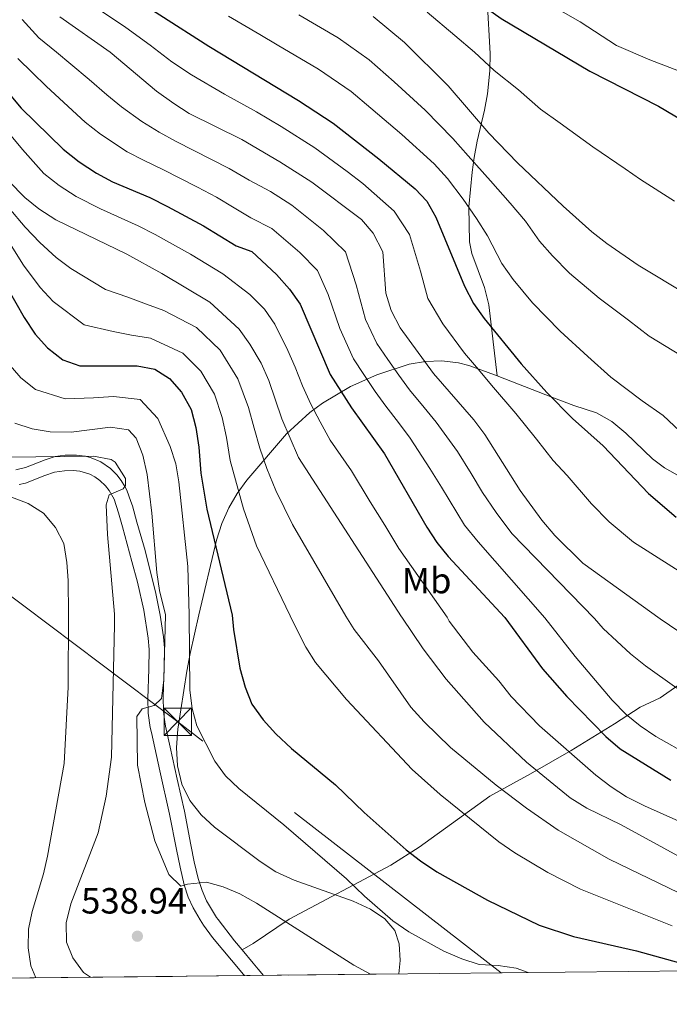
# Model space of a CAD drawing. Extents: x 573365 to 580240, y 733656 to 738359.
# Drawn here: x 574083 to 574262, y 733656 to 733927 of the extents above; entities that cross this region are included whole.
import ezdxf
from ezdxf.enums import TextEntityAlignment as Align

# ---------------------------------------------------------------- set-up
doc = ezdxf.new("R2010")
doc.units = 0
doc.header["$MEASUREMENT"] = 0
for name, pattern in [('DGN Style 1', [48.011864630000005, 0.07988663000000001, -47.93197800000001]), ('DGN Style 3', [111.84128200000002, 79.88663000000001, -31.95465200000001]), ('DGN Style 7', [159.77326000000002, 71.89796700000001, -31.95465200000001, 23.965989, -31.95465200000001])]:
    doc.linetypes.add(name, pattern=pattern)
for name, color, linetype in [('Nivel 21', 7, 'Continuous'), ('Nivel 32', 7, 'Continuous'), ('Nivel 35', 7, 'Continuous'), ('Nivel 37', 7, 'Continuous'), ('Nivel 4', 7, 'Continuous'), ('Nivel 41', 7, 'Continuous'), ('Nivel 49', 7, 'Continuous'), ('Nivel 5', 7, 'Continuous'), ('Nivel 57', 7, 'Continuous'), ('Nivel 61', 7, 'Continuous'), ('Nivel 62', 7, 'Continuous'), ('Nivel 7', 7, 'Continuous')]:
    doc.layers.add(name, color=color, linetype=linetype)
doc.styles.add('Style-arial', font='arial.shx', dxfattribs={"bigfont": 'arialbig.shx'})
doc.styles.add('Style-arialn', font='arialn.shx', dxfattribs={"bigfont": 'arialnbig.shx'})

# ---------------------------------------------------------------- blocks, each defined once
blk = doc.blocks.new('5PATER')
at = {"layer": 'Nivel 7', "linetype": 'Continuous', "lineweight": 0}
h = blk.add_hatch(color=53, dxfattribs=at)
edge = h.paths.add_edge_path()
edge.add_ellipse((1.001171767711639e-08, 1.001171767711639e-08), major_axis=(-1.095731442945027, -1.110710700472634), ratio=0.9994222409660316, start_angle=0, end_angle=360)
blk = doc.blocks.new('5TME')
at = {"layer": 'Nivel 32', "color": 7, "linetype": 'Continuous', "lineweight": 0}
for p, q in [((-3.75, 3.75), (3.75, -3.75)), ((3.722999999998137, 3.776000000070781), (-3.716000000014901, -3.783999999985099))]:
    blk.add_line(p, q, dxfattribs=at)
at = {"layer": 'Nivel 32', "color": 7, "linetype": 'Continuous', "lineweight": 0, "flags": 128}
blk.add_lwpolyline([(-3.75, -3.75), (3.75, -3.75), (3.75, 3.75), (-3.75, 3.75), (-3.716000000014901, -3.783999999985099)], dxfattribs=at)

msp = doc.modelspace()

# ---------------------------------------------------------------- linework, layer by layer
at = {"layer": 'Nivel 21', "color": 7, "linetype": 'DGN Style 3', "lineweight": 0, "extrusion": (-0.7243835400123836, -0.6495113528624079, 0.2310919502318769), "elevation": -892304.2263721522, "flags": 128}
msp.add_lwpolyline([(-162948.1726973173, 212492.5894413614), (-162950.3694550828, 212492.9891777608), (-162952.5655452667, 212493.3890862166), (-162957.2696248372, 212494.0479195742)], dxfattribs=at)
at = {"layer": 'Nivel 21', "color": 7, "linetype": 'DGN Style 3', "lineweight": 0}
for points in [[(574144.2050000001, 733671.4299999999, 537.917), (574142.058, 733673.986, 538.7), (574137.6000000001, 733679.8260000001, 540), (574137.1510000001, 733680.4140000001, 540.128), (574134.4210000001, 733684.993, 540.891), (574133.1640000001, 733687.7550000001, 541.2090000000001), (574132.067, 733691.065, 541.481), (574130.9809999999, 733695.696, 541.707), (574130.0730000001, 733700.3470000001, 541.789), (574128.301, 733709.645, 541.6080000000001), (574126.3530000001, 733718.413, 541.141), (574124.381, 733727.1810000001, 540.534), (574123.1329999999, 733733.0349999999, 540.121), (574122.885, 733734.8570000001, 540), (574122.591, 733737.02, 539.861), (574122.47, 733741.0390000001, 539.604), (574122.7760000001, 733749.129, 539.082), (574122.811, 733754.5179999999, 538.722), (574122.574, 733757.581, 538.511), (574121.686, 733763.577, 538.074), (574120.506, 733769.514, 537.604), (574117.5120000001, 733781.291, 536.534), (574115.237, 733789.139, 535.775), (574114.023, 733793.612, 535.36), (574113.5989999999, 733794.8219999999, 535.261), (574112.5260000001, 733797.888, 535.0550000000001), (574111.94, 733798.908, 535), (574110.9539999999, 733800.6259999999, 534.94), (574109.736, 733802.1499999999, 534.917), (574107.9839999999, 733803.854, 534.9300000000001), (574105.358, 733805.699, 534.9590000000001), (574102.73, 733806.837, 534.985), (574101.1200000001, 733807.243, 535), (574100.977, 733807.2790000001, 535), (574098.6399999999, 733807.564, 535), (574095.5260000001, 733807.575, 535), (574092.797, 733807.158, 535), (574092.7760000001, 733807.1510000001, 535), (574090.0689999999, 733806.29, 534.942), (574084.6129999999, 733804.1740000001, 534.5020000000001), (574082.027, 733803.5279999999, 534.179)], [(574144.2050000001, 733671.4299999999, 537.917), (574147.1980000001, 733673.2450000001, 538.096), (574157.0700000001, 733679.9110000001, 540.2520000000001), (574185.027, 733694.733, 548.302), (574192.871, 733699.679, 550.571), (574212.212, 733713.746, 559.457), (574223.3929999999, 733719.8559999999, 565.5360000000001), (574234.628, 733726.308, 572.099), (574246.4809999999, 733733.615, 578.792), (574253.533, 733738.271, 582.436), (574259.0719999999, 733740.7590000001, 584.109), (574263.922, 733744.2039999999, 586.005), (574269.5660000001, 733747.6000000001, 588.236), (574281.337, 733757.744, 594.018), (574285.3360000001, 733761.1259999999, 595.598), (574287.3330000001, 733762.2520000001, 595.848), (574292.6910000001, 733765.392, 597.08), (574301.361, 733769.693, 599.696), (574304.9539999999, 733771.1769999999, 600.367), (574317.4820000001, 733776.1939999999, 601.6)]]:
    msp.add_polyline3d(points, dxfattribs=at)
at = {"layer": 'Nivel 21', "color": 7, "linetype": 'Continuous', "lineweight": 0}
msp.add_polyline3d([(574144.831, 733664.3759999999, 538.769), (574144.4739999999, 733664.8060000001, 538.8530000000001), (574144.118, 733665.237, 538.936), (574136.0390000001, 733674.912, 539.66), (574133.5519999999, 733678.3019999999, 539.902), (574132.6699999999, 733679.7679999999, 540), (574130.6939999999, 733683.0549999999, 540.216), (574129.3840000001, 733685.922, 540.385), (574128.2520000001, 733689.361, 540.565), (574127.1170000001, 733694.1980000001, 540.7810000000001), (574126.1410000001, 733699.0560000001, 540.95), (574124.23, 733708.7679999999, 541.099), (574121.554, 733720.686, 540.815), (574119.2309999999, 733731.2250000001, 540), (574118.925, 733732.6140000001, 539.851), (574118.372, 733736.601, 539.429), (574118.2490000001, 733740.6240000001, 539.0070000000001), (574118.561, 733748.7209999999, 538.158), (574118.601, 733754.115, 537.592), (574118.3640000001, 733757.1799999999, 537.27), (574117.148, 733764.935, 536.446), (574115.4709999999, 733772.602, 535.623), (574113.899, 733778.328, 535), (574111.283, 733787.8600000001, 533.965), (574110.25, 733791.733, 533.546), (574108.977, 733795.442, 533.136), (574107.635, 733797.817, 532.85), (574106.592, 733799.1359999999, 532.674), (574105.091, 733800.6089999999, 532.4540000000001), (574103.73, 733801.6259999999, 532.2760000000001), (574102.362, 733802.3640000001, 532.113), (574099.615, 733803.1640000001, 531.814), (574097.7820000001, 733803.3289999999, 531.621), (574095.3470000001, 733803.283, 531.367), (574092.6610000001, 733802.844, 531.082), (574089.979, 733801.9739999999, 530.787), (574084.6129999999, 733799.889, 530.184), (574082.906, 733799.467, 530)], dxfattribs=at)
at = {"layer": 'Nivel 32', "color": 6, "linetype": 'DGN Style 7', "lineweight": 0}
msp.add_polyline3d([(574215.3459999999, 733665.142, 544.201), (574126.4950000001, 733734.23, 542.212), (574001.369, 733828.3300000001, 514.939), (573914.2039999999, 733957.6440000001, 517.124), (573829.358, 734089.31, 525.703), (573748.479, 734206.8319999999, 538.655), (573676.1129999999, 734309.483, 540.298), (573597.3289999999, 734419.8800000001, 539.653), (573410.631, 734472.0719999999, 531.741)], dxfattribs=at)
at = {"layer": 'Nivel 35', "color": 92, "linetype": 'DGN Style 3', "lineweight": 0}
for points in [[(574214.26, 733829.3700000001, 602.681), (574211.99, 733848.862, 604.598), (574210.814, 733853.7, 604.953), (574207.3090000001, 733862.99, 607.028), (574206.662, 733866.2660000001, 607.884), (574206.503, 733875.821, 610.467), (574207.4110000001, 733885.4099999999, 613.474), (574207.9480000001, 733889.3929999999, 614.869), (574208.774, 733893.923, 616.89), (574210.8230000001, 733902.4680000001, 621.706), (574211.6529999999, 733906.9210000001, 623.7810000000001), (574212.2209999999, 733913.2339999999, 625.804), (574212.321, 733918.0719999999, 627.184), (574211.524, 733932.692, 630.664)], [(574214.26, 733829.3700000001, 602.681), (574211.047, 733830.612, 601.719), (574206.4879999999, 733832.2050000001, 599.946), (574203.615, 733832.98, 598.729), (574199.0830000001, 733833.533, 596.749), (574194.5730000001, 733833.361, 594.706), (574190.084, 733832.581, 592.605), (574181.1710000001, 733829.6680000001, 588.237), (574173.943, 733826.435, 584.472), (574166.2479999999, 733821.885, 579.77), (574162.7949999999, 733819.3030000001, 577.394), (574156.3859999999, 733813.4070000001, 572.674), (574145.483, 733800.712, 564.075), (574142.8389999999, 733796.98, 561.8340000000001), (574140.5109999999, 733793.03, 559.862), (574138.5900000001, 733788.79, 558.2810000000001), (574137.166, 733784.189, 557.216), (574132.257, 733763.591, 553.9300000000001), (574129.915, 733752.996, 552.148), (574128.99, 733748.135, 551.631), (574126.473, 733732.1939999999, 550.928), (574126.145, 733727.1370000001, 550.755), (574126.4299999999, 733722.1359999999, 550.601), (574127.6359999999, 733717.0120000001, 550.46), (574129.835, 733712.538, 550.34), (574132.9169999999, 733708.6499999999, 550.231), (574136.6240000001, 733705.196, 550.126), (574149.152, 733695.75, 549.791), (574153.4820000001, 733692.932, 549.6510000000001), (574158.51, 733690.628, 549.481), (574174.7039999999, 733684.862, 548.813), (574179.449, 733682.679, 548.545), (574183.355, 733680.044, 548.258), (574186.1159999999, 733676.764, 547.9540000000001), (574187.3600000001, 733673.156, 547.672), (574187.5730000001, 733668.506, 547.199), (574187.203, 733664.8360000001, 546.648)], [(574307.439, 733774.2010000001, 606.242), (574299.399, 733781.9580000001, 604.029), (574295.665, 733785.128, 603.312), (574291.595, 733787.9110000001, 603.021), (574282.7579999999, 733792.672, 603.372), (574268.922, 733799.138, 604.947), (574260.2139999999, 733804.0349999999, 605.698), (574256.9839999999, 733806.506, 605.838), (574249.6170000001, 733813.567, 606.1800000000001), (574245.787, 733816.7949999999, 606.35), (574241.5560000001, 733819.2380000001, 606.52), (574235.371, 733821.2239999999, 606.52), (574229.327, 733823.4610000001, 606.077), (574220.1769999999, 733827.0860000001, 604.455), (574214.26, 733829.3700000001, 602.681)]]:
    msp.add_polyline3d(points, dxfattribs=at)
at = {"layer": 'Nivel 4', "color": 30, "linetype": 'Continuous', "lineweight": 30, "flags": 128}
for points, elevation in [([(573947.0630000001, 734137.1499999999), (573949.625, 734132.854), (573959.362, 734119.1270000001), (573970.2250000001, 734106.236), (573978.308, 734092.7339999999), (573984.683, 734083.3330000001), (573995.865, 734064.3090000001), (573998.1640000001, 734059.8670000001), (574002.493, 734049.3019999999), (574005.2420000001, 734044.216), (574022.557, 734018.2679999999), (574038.281, 733996.716), (574041.6129999999, 733992.9880000001), (574053.342, 733982.3670000001), (574065.1740000001, 733970.979), (574077.53, 733960.628), (574085.8219999999, 733952.7409999999), (574089.831, 733949.352), (574098.1429999999, 733943.378), (574108.0719999999, 733937.435), (574135.0449999999, 733920.0160000001), (574159.659, 733905.084)], 600), ([(573901.94, 734108.006), (573917.544, 734087.0730000001), (573920.02, 734082.253), (573924.7849999999, 734067.3940000001), (573926.888, 734062.5050000001), (573935.325, 734048.051), (573943.9650000001, 734035.152), (573951.659, 734027.399), (573966.649, 734011.139), (573970.594, 734007.479), (573983.753, 733998.5360000001), (574008.0689999999, 733985.071), (574012.4099999999, 733982.0889999999), (574020.389, 733975.4820000001), (574038.9720000001, 733956.4180000001), (574056.145, 733941.4380000001), (574063.709, 733933.9299999999), (574066.73, 733929.693), (574071.193, 733919.9269999999), (574073.622, 733915.558), (574076.733, 733910.895), (574083.497, 733902.963), (574094.9979999999, 733891.713), (574099.412, 733888.2609999999)], 575), ([(574053.8530000001, 734035.0619999999), (574061.618, 734026.8700000001), (574077.649, 734010.923), (574081.69, 734007.979), (574095.2820000001, 733999.1340000001), (574112.5390000001, 733986.0279999999), (574117.102, 733983.3200000001), (574122.033, 733980.895), (574153.8700000001, 733967.193), (574160.9739999999, 733963.639), (574174.402, 733954.632), (574197.209, 733940.5989999999), (574215.3300000001, 733927.6429999999), (574239.756, 733913.209), (574258.577, 733903.588), (574272.943, 733894.9950000001)], 625), ([(574159.659, 733905.084), (574169.219, 733898.861), (574181.7139999999, 733889.1030000001), (574191.7139999999, 733880.7720000001), (574194.97, 733877.3999999999), (574197.4029999999, 733873.031), (574205.3260000001, 733854.02), (574207.8019999999, 733849.267), (574210.658, 733845.163), (574220.8430000001, 733832.648), (574227.9310000001, 733824.7820000001), (574234.9639999999, 733817.6740000001), (574243.4410000001, 733810.1429999999), (574255.8659999999, 733797.0249999999), (574263.4469999999, 733790.46)], 600), ([(574099.412, 733888.2609999999), (574104.159, 733885.0819999999), (574108.554, 733882.6969999999), (574118.824, 733878.413), (574123.6470000001, 733876), (574133.6030000001, 733870.663), (574142.5490000001, 733865.1740000001), (574146.8759999999, 733863.5390000001), (574153.6100000001, 733857.2180000001), (574157.2220000001, 733853.2180000001), (574160.087, 733849.115), (574168.3859999999, 733829.7790000001), (574174.21, 733820.5530000001), (574183.2849999999, 733807.899), (574194.9029999999, 733787.727), (574197.6740000001, 733783.567), (574200.8230000001, 733779.666), (574216.3970000001, 733762.8640000001), (574226.7039999999, 733748.7390000001), (574233.399, 733741.1599999999), (574244.156, 733730.176), (574248.0590000001, 733726.777), (574261.9739999999, 733718.1200000001)], 575), ([(574079.7039999999, 733853.531), (574084.247, 733845.406), (574087.327, 733840.7949999999), (574090.7350000001, 733837.0630000001), (574094.878, 733833.7420000001), (574099.6200000001, 733832.119), (574115.294, 733832.0819999999), (574120.2180000001, 733831.1939999999), (574124.2180000001, 733828.6130000001), (574127.5449999999, 733824.8870000001), (574130.21, 733820.0800000001), (574131.4469999999, 733815.1429999999), (574132.3019999999, 733809.7849999999), (574132.8530000001, 733802.588), (574134.5279999999, 733792.7280000001), (574141.4639999999, 733763.5109999999), (574141.8530000001, 733759.5860000001), (574143.5900000001, 733748.9909999999), (574145.054, 733743.727), (574146.8800000001, 733739.074), (574149.9639999999, 733734.763), (574153.49, 733730.8800000001), (574157.794, 733726.8160000001), (574169.855, 733716.8659999999), (574177.746, 733709.2849999999), (574189.2390000001, 733699.0009999999), (574193.1810000001, 733695.925), (574197.689, 733692.889), (574211.5989999999, 733685.179), (574225.7849999999, 733678.2650000001), (574235.2919999999, 733675.158), (574252.594, 733671.163), (574267.3910000001, 733667.0519999999)], 550)]:
    msp.add_lwpolyline(points, dxfattribs=dict(at, elevation=elevation))
at = {"layer": 'Nivel 49', "color": 7, "linetype": 'Continuous', "lineweight": 0, "extrusion": (-0.1686240154599199, -0.001833140739930551, 0.985678741276893), "elevation": -97627.84338332474, "flags": 128}
msp.add_lwpolyline([(-727379.7674667782, 573739.8722773923), (-727379.7674667782, 573883.971349787)], dxfattribs=at)
at = {"layer": 'Nivel 5', "color": 30, "linetype": 'Continuous', "lineweight": 0, "flags": 128}
for points, elevation in [([(574284.9029999999, 733905.294), (574256.227, 733916.263), (574247.0390000001, 733920.226), (574237.0719999999, 733926.7139999999), (574213.094, 733940.534), (574199.821, 733949.2139999999), (574187.2579999999, 733958.51), (574182.699, 733961.396), (574178.297, 733963.7660000001), (574168.558, 733967.8319999999), (574148.75, 733975.48), (574129.8740000001, 733983.899), (574115.1030000001, 733991.3300000001), (574106.4639999999, 733997.3189999999), (574076.8970000001, 734020.2069999999), (574071.436, 734024.76), (574067.855, 734028.253), (574055.4539999999, 734041.7150000001), (574051.537, 734047.666), (574042.0349999999, 734066.645)], 630), ([(574049.2280000001, 733933.1030000001), (574055.4040000001, 733924.256), (574060.071, 733914.3729999999), (574062.4750000001, 733909.9880000001), (574071.3189999999, 733895.513), (574080.061, 733882.9569999999), (574084.433, 733878.423), (574088.3160000001, 733875.274), (574092.983, 733872.324), (574112.4750000001, 733862.845), (574122.0930000001, 733857.565), (574135.3019999999, 733849.6669999999), (574143.4010000001, 733842.182), (574146.324, 733838.1270000001), (574149.4280000001, 733832.8230000001)], 565), ([(574139.375, 733906.814), (574130.237, 733912.1359999999), (574124.875, 733915.788), (574118.9439999999, 733920.3570000001), (574112.2139999999, 733925.192), (574103.9240000001, 733930.781)], 595), ([(574195.024, 733929.3740000001), (574202.6510000001, 733922.9550000001), (574208.0860000001, 733918.399), (574213.486, 733913.3260000001), (574220.115, 733908.0619999999), (574226.217, 733902.7280000001), (574231.6270000001, 733898.8700000001), (574240.533, 733892.3330000001), (574249.435, 733886.274), (574253.6170000001, 733883.3970000001), (574262.996, 733877.402)], 620), ([(574083.7790000001, 733927.415), (574088.2860000001, 733922.395), (574093.176, 733918.4480000001), (574097.0760000001, 733915.155), (574102.186, 733910.9070000001), (574107.01, 733906.658), (574111.0349999999, 733903.365), (574116.6359999999, 733899.369), (574121.342, 733896.4280000001), (574126.0290000001, 733893.8360000001), (574135.773, 733888.9280000001), (574140.6089999999, 733886.453), (574146.1059999999, 733883.213), (574151.993, 733880.037), (574157.8800000001, 733876.3060000001), (574166.5120000001, 733869.3400000001), (574172.544, 733863.477), (574175.557, 733854.443), (574178.1089999999, 733844.8800000001), (574181.1780000001, 733838.3049999999), (574184.2550000001, 733833.8940000001), (574187.271, 733829.5349999999), (574190.2069999999, 733825.4880000001), (574194.1969999999, 733820.666), (574197.469, 733816.6429999999), (574203.334, 733808.5830000001), (574207.085, 733802.5120000001), (574210.2409999999, 733797.3019999999), (574213.994, 733791.7960000001), (574218.3019999999, 733786.0190000001), (574240.976, 733762.652), (574243.4340000001, 733759.841), (574250.9099999999, 733752.8729999999), (574255.023, 733749.561), (574263.666, 733743.412)], 585), ([(574271.932, 733753.845), (574259.0360000001, 733762.496), (574237.8289999999, 733777.8489999999), (574230.094, 733785.4950000001), (574226.5689999999, 733789.7069999999), (574220.5800000001, 733797.862), (574210.8640000001, 733813.2579999999), (574207.845, 733817.2450000001), (574196.7490000001, 733829.9880000001), (574187.575, 733842.568), (574185.149, 733847.358), (574183.629, 733852.119), (574182.862, 733863.476), (574180.206, 733868.6070000001), (574176.943, 733872.3759999999), (574163.3829999999, 733882.69), (574154.5519999999, 733888.2860000001), (574144.112, 733894.348), (574129.632, 733901.548), (574125.429, 733904.257), (574120.6780000001, 733907.7050000001), (574107.9569999999, 733918.3759999999), (574094.0630000001, 733928.146)], 590), ([(574140.425, 733928.2890000001), (574149.0549999999, 733923.243), (574153.8330000001, 733920.47), (574165.125, 733913.72), (574174.162, 733907.5760000001), (574179.55, 733903.037), (574188.0900000001, 733895.787), (574196.922, 733887.699), (574200.642, 733883.638), (574204.8970000001, 733878.0160000001), (574208.588, 733872.6340000001), (574211.6340000001, 733867.869), (574215.595, 733860.2390000001), (574218.632, 733855.831), (574223.9979999999, 733849.4469999999), (574231.578, 733841.702), (574239.156, 733834.7320000001), (574245.51, 733828.986), (574254.162, 733822.517), (574259.909, 733818.4809999999), (574267.3940000001, 733811.416)], 605), ([(574159.797, 733928.7050000001), (574170.592, 733922.3570000001), (574179.1059999999, 733916.291), (574185.9410000001, 733910.2919999999), (574194.466, 733902.4709999999), (574202.1300000001, 733894.6259999999), (574206.315, 733889.8759999999), (574212.392, 733883.0020000001), (574217.8500000001, 733876.854), (574222.02, 733871.939), (574225.8640000001, 733866.4580000001), (574229.462, 733862.395), (574234.182, 733857.6100000001), (574242.314, 733850.756), (574250.381, 733844.683), (574256.057, 733840.2990000001), (574264.8829999999, 733834.8910000001)], 610), ([(574180.2150000001, 733928.2150000001), (574188.7720000001, 733921.058), (574200.8430000001, 733909.156), (574211.9879999999, 733896.1140000001), (574219.8870000001, 733887.9880000001), (574232.406, 733876.0090000001), (574240.2930000001, 733868.96), (574244.3670000001, 733865.773), (574253.05, 733859.81), (574266.604, 733851.612)], 615), ([(574082.5090000001, 733916.645), (574086.5760000001, 733912.7690000001), (574090.2860000001, 733909.0590000001), (574096.415, 733903.4380000001), (574101.004, 733899.185), (574105.223, 733895.8130000001), (574112.595, 733891.033), (574117.2550000001, 733888.6000000001), (574122.426, 733886.1240000001), (574131.913, 733881.2820000001), (574137.1059999999, 733878.558), (574141.9850000001, 733875.6300000001), (574146.55, 733872.878), (574152.378, 733869.922), (574160.061, 733863.2790000001), (574164.8829999999, 733858.3470000001), (574167.8219999999, 733851.7790000001), (574171.0700000001, 733842.402), (574174.7820000001, 733834.0419999999), (574177.6540000001, 733829.7220000001), (574180.74, 733825.044), (574183.665, 733820.9880000001), (574187.1170000001, 733816.5460000001), (574190.3770000001, 733812.271), (574195.804, 733803.908), (574198.9280000001, 733798.706), (574205.3090000001, 733788.3319999999), (574209.0490000001, 733783.675), (574227.389, 733762.7690000001), (574235.6640000001, 733752.1680000001), (574245.9180000001, 733740.1400000001), (574249.6980000001, 733736.206), (574253.581, 733733.057), (574257.9180000001, 733730.1440000001), (574267.2930000001, 733724.8870000001)], 580), ([(574285.396, 733762.2690000001), (574251.737, 733783.6270000001), (574245.0689999999, 733789.1939999999), (574240.2050000001, 733794.1880000001), (574233.5249999999, 733801.939), (574229.6399999999, 733806.1070000001), (574225.1030000001, 733811.996), (574219.3970000001, 733819.02), (574212.702, 733826.831), (574209.1240000001, 733831.0959999999), (574205.281, 733835.6359999999), (574199.3289999999, 733843.6669999999), (574195.237, 733850.689), (574193.2320000001, 733858.146), (574190.132, 733868.253), (574185.96, 733874.689), (574177.338, 733882.2520000001), (574173.041, 733885.567), (574164.189, 733892.1130000001), (574154.943, 733897.94), (574148.128, 733901.9950000001), (574139.375, 733906.814)], 595), ([(574077.408, 733899.2380000001), (574083.838, 733891.638), (574089.7150000001, 733885.068), (574093.8640000001, 733881.767), (574098.571, 733878.703), (574105.2649999999, 733875.3230000001), (574115.649, 733870.629), (574120.2520000001, 733868.219), (574125.0730000001, 733865.601), (574129.993, 733862.831), (574138.925, 733857.4199999999), (574146.291, 733851.7450000001), (574150.311, 733847.7), (574153.2050000001, 733843.621), (574156.729, 733836.3740000001), (574158.7509999999, 733831.7320000001), (574160.75, 733826.5900000001), (574163.085, 733821.5430000001), (574165.652, 733816.7479999999), (574168.3999999999, 733811.72), (574174.1939999999, 733803.2250000001), (574179.4029999999, 733794.692), (574183.3640000001, 733788.3260000001), (574187.283, 733781.8740000001), (574200.4879999999, 733763.0009999999), (574201.122, 733761.899), (574207.5900000001, 733753.388), (574214.7110000001, 733745.4950000001), (574218.1529999999, 733741.156), (574225.882, 733733.0860000001), (574241.3729999999, 733719.568), (574245.635, 733716.3030000001), (574249.8219999999, 733713.5700000001), (574254.723, 733711.0590000001), (574267.709, 733705.327)], 570), ([(574080.1030000001, 733875.55), (574084.53, 733870.2509999999), (574088.5560000001, 733866.0590000001), (574093.068, 733861.8929999999), (574097.0930000001, 733858.898), (574106.6089999999, 733853.1440000001), (574112.777, 733850.994), (574117.935, 733849.075), (574122.6869999999, 733847.3600000001), (574131.6070000001, 733842.649), (574138.115, 733836.4169999999), (574143.0220000001, 733828.575), (574145.8910000001, 733820.649), (574147.5120000001, 733814.953), (574149.014, 733809.4920000001), (574151.014, 733803.8530000001), (574153.487, 733797.788), (574157.9820000001, 733788.496), (574172.6359999999, 733763.2420000001), (574175.017, 733759.558), (574181.615, 733750.9909999999), (574190.5190000001, 733738.2450000001), (574194.223, 733734.152), (574201.4510000001, 733727.1610000001), (574214.021, 733716.744), (574222.3640000001, 733710.4029999999), (574231.037, 733704.3800000001), (574245.0630000001, 733696.3870000001), (574264.1499999999, 733687.1329999999)], 560), ([(574080.744, 733865.229), (574084.1300000001, 733859.7949999999), (574088.6570000001, 733853.649), (574092.21, 733849.8459999999), (574100.743, 733843.443), (574108.6980000001, 733841.55), (574113.777, 733840.585), (574118.99, 733839.7209999999), (574127.912, 733835.631), (574132.8300000001, 733830.652), (574136.6159999999, 733824.327), (574138.669, 733817.896), (574139.9070000001, 733812.369), (574140.933, 733806.04), (574142.352, 733800.7550000001), (574144.584, 733792.825), (574148.1470000001, 733782.6410000001), (574157.3840000001, 733763.3740000001), (574157.6740000001, 733762.6840000001), (574161.6810000001, 733754.764), (574164.3859999999, 733750.5549999999), (574172.8389999999, 733740.2930000001), (574190.919, 733721.0390000001), (574198.571, 733714.1969999999), (574214.7390000001, 733701.172), (574219.1340000001, 733698.146), (574228.1669999999, 733692.706), (574237.2050000001, 733688.202), (574262.371, 733678.0360000001)], 555), ([(574078.2679999999, 733834.7620000001), (574083.375, 733828.8500000001), (574087.3759999999, 733825.6000000001), (574095.521, 733823.03), (574103.378, 733823.2990000001), (574108.835, 733823.682), (574116.193, 733822.902), (574121.0109999999, 733817.666), (574124.3829999999, 733809.896), (574125.922, 733805.163), (574126.788, 733800.223), (574129.2749999999, 733776.926), (574129.6259999999, 733763.6130000001), (574129.8559999999, 733742.919), (574130.408, 733737.8999999999), (574131.737, 733733.0590000001), (574136.72, 733723.4110000001), (574139.6140000001, 733719.3330000001), (574143.256, 733715.8319999999), (574155.6510000001, 733705.815), (574172.8929999999, 733691.047), (574177.8330000001, 733686.2039999999), (574185.6140000001, 733679.456), (574190.02, 733676.416), (574199.5800000001, 733671.0719999999), (574204.591, 733668.959), (574209.3629999999, 733667.469), (574214.5360000001, 733667.172), (574219.486, 733666.463), (574222.8030000001, 733665.223)], 545), ([(574149.4280000001, 733832.8230000001), (574151.4990000001, 733828.1340000001), (574155.1170000001, 733817.537), (574159.6769999999, 733806.9510000001), (574188.007, 733763.1089999999), (574188.091, 733763.023), (574193.933, 733754.2650000001), (574200.2690000001, 733745.9029999999), (574210.682, 733734.1089999999), (574222.318, 733723.121), (574234.351, 733713.263), (574238.9140000001, 733710.409), (574248.372, 733705.838), (574265.9299999999, 733696.23)], 565), ([(574081.717, 733816.3929999999), (574086.5109999999, 733814.7749999999), (574091.422, 733813.9410000001), (574097.1799999999, 733813.8400000001), (574108.051, 733815.2690000001), (574112.9839999999, 733814.48), (574115.0190000001, 733812.182), (574116.925, 733807.5549999999), (574118.051, 733802.26), (574119.3530000001, 733791.5619999999), (574120.744, 733775.2860000001), (574121.5160000001, 733770.345), (574123.102, 733763.669), (574122.6840000001, 733745.7579999999), (574122.047, 733740.646), (574120.021, 733738.6429999999), (574116.6810000001, 733737.763), (574115.281, 733735.652), (574115.4480000001, 733722.2579999999), (574117.399, 733712.004), (574120.1699999999, 733701.4809999999), (574124.0519999999, 733692.1529999999), (574127.3130000001, 733689.004), (574129.1810000001, 733689.53), (574134.396, 733690.0860000001), (574138.946, 733688.8200000001), (574143.5530000001, 733686.879), (574148.163, 733684.344), (574174.872, 733667.263), (574179.493, 733664.7520000001)], 540), ([(574079.5560000001, 733807.006), (574103.317, 733807.267), (574108.162, 733806.375), (574109.2590000001, 733805.6499999999), (574112.1599999999, 733801.102), (574112.1570000001, 733799.219), (574111.4950000001, 733798.2690000001), (574107.675, 733796.679), (574106.8300000001, 733793.909), (574107.189, 733785.7679999999), (574109.0719999999, 733763.79), (574109.1059999999, 733760.8459999999), (574108.244, 733724.52), (574106.787, 733713.7339999999), (574104.604, 733703.6159999999), (574097.1129999999, 733684.091), (574095.852, 733678.9169999999), (574095.898, 733673.584), (574097.6370000001, 733669.23), (574100.621, 733665.22), (574102.521, 733663.915)], 535), ([(574078.416, 733796.9480000001), (574085.3800000001, 733794.264), (574089.5830000001, 733791.551), (574092.925, 733787.683), (574095.2139999999, 733783.2309999999), (574096.0090000001, 733778.0260000001), (574096.3589999999, 733773.044), (574096.4369999999, 733763.899), (574096.342, 733743.7650000001), (574095.3, 733722.726), (574090.7010000001, 733697.2550000001), (574089.588, 733692.3800000001), (574086.52, 733682.014), (574085.4909999999, 733677.1200000001), (574085.3570000001, 733672.0179999999), (574086.084, 733667.074), (574087.4539999999, 733663.7520000001)], 530)]:
    msp.add_lwpolyline(points, dxfattribs=dict(at, elevation=elevation))
at = {"layer": 'Nivel 57', "color": 92, "linetype": 'DGN Style 3', "lineweight": 0}
for points in [[(574045.176, 733663.2919999999, 522.348), (574187.203, 733664.8360000001, 546.648), (574187.5730000001, 733668.506, 547.199), (574187.3600000001, 733673.156, 547.672), (574186.1159999999, 733676.764, 547.9540000000001), (574183.355, 733680.044, 548.258), (574179.449, 733682.679, 548.545), (574174.7039999999, 733684.862, 548.813), (574158.51, 733690.628, 549.481), (574153.4820000001, 733692.932, 549.6510000000001), (574149.152, 733695.75, 549.791), (574136.6240000001, 733705.196, 550.126), (574132.9169999999, 733708.6499999999, 550.231), (574129.835, 733712.538, 550.34), (574127.6359999999, 733717.0120000001, 550.46), (574126.4299999999, 733722.1359999999, 550.601), (574126.145, 733727.1370000001, 550.755), (574126.473, 733732.1939999999, 550.928), (574128.99, 733748.135, 551.631), (574129.915, 733752.996, 552.148), (574132.257, 733763.591, 553.9300000000001), (574137.166, 733784.189, 557.216), (574138.5900000001, 733788.79, 558.2810000000001), (574140.5109999999, 733793.03, 559.862), (574142.8389999999, 733796.98, 561.8340000000001), (574145.483, 733800.712, 564.075), (574156.3859999999, 733813.4070000001, 572.674), (574162.7949999999, 733819.3030000001, 577.394), (574166.2479999999, 733821.885, 579.77), (574173.943, 733826.435, 584.472), (574181.1710000001, 733829.6680000001, 588.237), (574190.084, 733832.581, 592.605), (574194.5730000001, 733833.361, 594.706), (574199.0830000001, 733833.533, 596.749), (574203.615, 733832.98, 598.729), (574206.4879999999, 733832.2050000001, 599.946), (574211.047, 733830.612, 601.719), (574214.26, 733829.3700000001, 602.681), (574211.99, 733848.862, 604.598), (574210.814, 733853.7, 604.953), (574207.3090000001, 733862.99, 607.028), (574206.662, 733866.2660000001, 607.884), (574206.503, 733875.821, 610.467), (574207.4110000001, 733885.4099999999, 613.474), (574207.9480000001, 733889.3929999999, 614.869), (574208.774, 733893.923, 616.89), (574210.8230000001, 733902.4680000001, 621.706), (574211.6529999999, 733906.9210000001, 623.7810000000001), (574212.2209999999, 733913.2339999999, 625.804), (574212.321, 733918.0719999999, 627.184), (574211.524, 733932.692, 630.664)], [(574211.524, 733932.692, 630.664), (574212.321, 733918.0719999999, 627.184), (574212.2209999999, 733913.2339999999, 625.804), (574211.6529999999, 733906.9210000001, 623.7810000000001), (574210.8230000001, 733902.4680000001, 621.706), (574208.774, 733893.923, 616.89), (574207.9480000001, 733889.3929999999, 614.869), (574207.4110000001, 733885.4099999999, 613.474), (574206.503, 733875.821, 610.467), (574206.662, 733866.2660000001, 607.884), (574207.3090000001, 733862.99, 607.028), (574210.814, 733853.7, 604.953), (574211.99, 733848.862, 604.598), (574214.26, 733829.3700000001, 602.681), (574220.1769999999, 733827.0860000001, 604.455), (574229.327, 733823.4610000001, 606.077), (574235.371, 733821.2239999999, 606.52), (574241.5560000001, 733819.2380000001, 606.52), (574245.787, 733816.7949999999, 606.35), (574249.6170000001, 733813.567, 606.1800000000001), (574256.9839999999, 733806.506, 605.838), (574260.2139999999, 733804.0349999999, 605.698), (574268.922, 733799.138, 604.947)]]:
    msp.add_polyline3d(points, dxfattribs=at)
at = {"layer": 'Nivel 61', "color": 7, "linetype": 'Continuous', "lineweight": 0, "flags": 128}
msp.add_lwpolyline([(573419.3, 733656.49), (573394.71, 735969.8700000001), (573370.0800000001, 738283.26), (576777.77, 738320.3200000001), (580185.47, 738359.0700000001), (580212.3600000001, 736045.6699999999), (580239.24, 733732.3200000001), (576829.28, 733693.55)], close=True, dxfattribs=at)
at = {"layer": 'Nivel 62', "color": 1, "linetype": 'DGN Style 1', "lineweight": 13, "elevation": 536.498, "flags": 128}
msp.add_lwpolyline([(574150.0260000001, 733664.433), (574148.0260000001, 733666.433), (574152.0260000001, 733666.433), (574152.0260000001, 733662.433), (574148.0260000001, 733662.433), (574148.0260000001, 733666.433)], dxfattribs=at)

# ---------------------------------------------------------------- block references
at = {"layer": 'Nivel 32', "color": 7, "linetype": 'Continuous', "lineweight": 0}
msp.add_blockref('5TME', (574126.4950000001, 733734.23, 542.212), dxfattribs=at)
at = {"layer": 'Nivel 7', "color": 53, "linetype": 'Continuous', "lineweight": 0}
msp.add_blockref('5PATER', (574115.3999999999, 733675.226, 538.942), dxfattribs=at)

# ---------------------------------------------------------------- texts
at = {"layer": 'Nivel 37', "color": 92, "linetype": 'Continuous', "lineweight": 0, "style": 'Style-arialn'}
msp.add_text('Mb', height=7.000002, dxfattribs=at).set_placement((574194.8798623525, 733773.0420009999, 570.59), align=Align.MIDDLE_CENTER)
at = {"layer": 'Nivel 41', "color": 7, "linetype": 'Continuous', "lineweight": 0, "style": 'Style-arial'}
msp.add_text('538.94', height=7.000002, dxfattribs=at).set_placement((574099.9310000001, 733681.463, 538.942))

doc.saveas('drawing.dxf')
